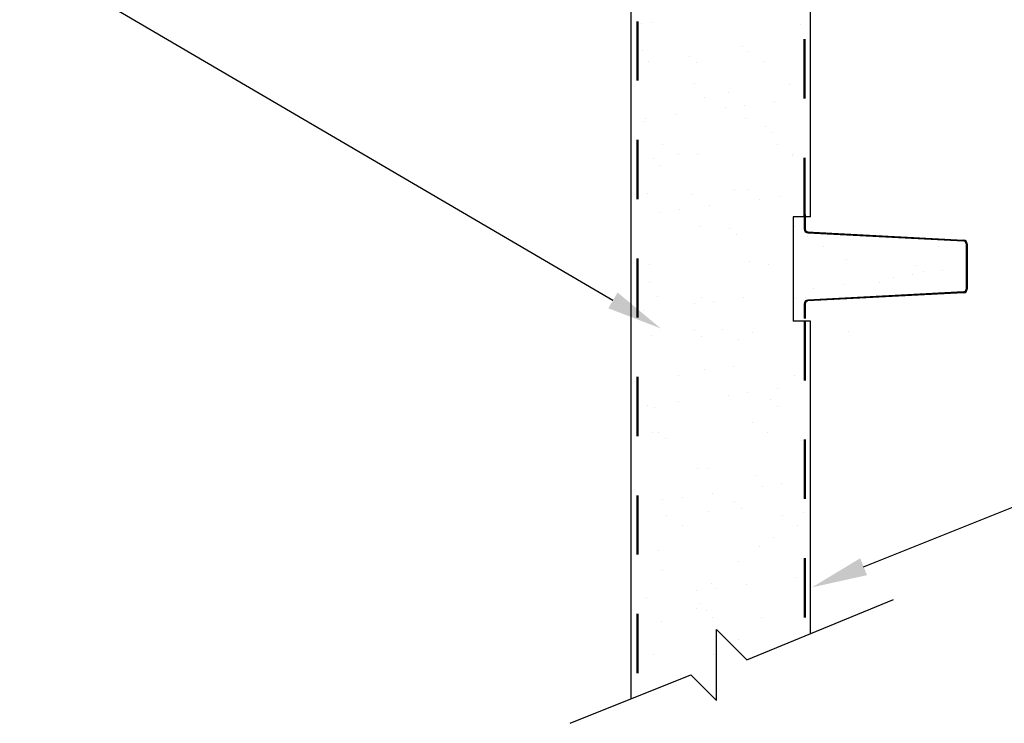
# Model space of a CAD drawing. Units: inches. Extents: x 166.4 to 197.4, y 230.5 to 250.9.
# Drawn here: x 189.6 to 191.2, y 241.5 to 242.6 of the extents above; entities that cross this region are included whole.
import ezdxf
from ezdxf import colors
from ezdxf.entities.mleader import LeaderData, LeaderLine
from ezdxf.math import Vec2, Vec3

# ---------------------------------------------------------------- set-up
doc = ezdxf.new("R2010")
doc.units = ezdxf.units.IN
doc.header["$LTSCALE"] = 0.25
doc.header["$MEASUREMENT"] = 0
doc.linetypes.add('HIDDEN2', pattern=[0.1875, 0.125, -0.0625])
doc.layers.add('ANNOTATIONS', color=1, linetype='Continuous')
doc.layers.add('TS 200-20', color=7, linetype='Continuous')
doc.styles.add('ARIAL', font='arial.ttf', dxfattribs={"height": 0.09375})

msp = doc.modelspace()

# ---------------------------------------------------------------- linework, layer by layer
at = {"layer": 'TS 200-20', "linetype": 'HIDDEN2'}
for p, q in [((190.89286, 242.31394), (190.89286, 243.25734)), ((190.89442, 242.31394), (190.89442, 243.25734)), ((190.61044, 243.24406), (190.61044, 241.5047)), ((190.612, 243.24406), (190.612, 241.50533)), ((190.89286, 242.13812), (190.89286, 241.60661)), ((190.89442, 242.13812), (190.89442, 241.60725))]:
    msp.add_line(p, q, dxfattribs=at)
at = {"layer": 'TS 200-20'}
for p, q in [((190.60052, 241.50071), (190.60052, 243.24406)), ((190.90364, 242.31394), (190.90364, 243.24406)), ((190.90364, 242.31394), (190.87435, 242.31394)), ((190.87435, 242.31394), (190.87435, 242.13812)), ((190.89286, 242.31835), (190.89286, 242.29332)), ((190.89442, 242.31835), (190.89442, 242.29332)), ((190.89879, 242.2872), (191.16186, 242.27342)), ((190.89887, 242.28876), (190.90796, 242.28829)), ((190.90796, 242.28829), (191.16194, 242.27498)), ((191.1663, 242.26874), (191.1663, 242.19216)), ((191.16786, 242.26874), (191.16786, 242.19216)), ((191.16186, 242.18748), (190.89897, 242.1737)), ((191.16194, 242.18592), (190.89905, 242.17214)), ((190.89286, 242.16726), (190.89286, 242.14254)), ((190.89442, 242.16726), (190.89442, 242.14254)), ((190.90364, 242.13812), (190.87435, 242.13812)), ((190.90364, 241.61105), (190.90364, 242.13812)), ((190.79594, 241.56673), (191.04334, 241.66853)), ((190.74501, 241.61763), (190.79594, 241.56673)), ((190.74501, 241.49765), (190.74501, 241.61763)), ((190.4976, 241.45931), (190.70135, 241.54128)), ((190.70135, 241.54128), (190.74501, 241.49765))]:
    msp.add_line(p, q, dxfattribs=at)
at = {"layer": 'TS 200-20', "linetype": 'Continuous'}
for p, q in [((190.61764, 242.64127), (190.61764, 242.64127)), ((190.63667, 242.64148), (190.63667, 242.64148)), ((190.88676, 242.63933), (190.88676, 242.63933)), ((190.6202, 242.59479), (190.6202, 242.59479)), ((190.78901, 242.60087), (190.78901, 242.60087)), ((190.79806, 242.59363), (190.79806, 242.59363)), ((190.62978, 242.57649), (190.62978, 242.57649)), ((190.69888, 242.58447), (190.69888, 242.58447)), ((190.7104, 242.57392), (190.7104, 242.57392)), ((190.82442, 242.57684), (190.82442, 242.57684)), ((190.70843, 242.53905), (190.70843, 242.53905)), ((190.76477, 242.52409), (190.76477, 242.52409)), ((190.86831, 242.53828), (190.86831, 242.53828)), ((190.72466, 242.51604), (190.72466, 242.51604)), ((190.8435, 242.50919), (190.8435, 242.50919)), ((190.76015, 242.49821), (190.76015, 242.49821)), ((190.79268, 242.5025), (190.79268, 242.5025)), ((190.62414, 242.47437), (190.62414, 242.47437)), ((190.62445, 242.48035), (190.62445, 242.48035)), ((190.67526, 242.48704), (190.67526, 242.48704)), ((190.79295, 242.48045), (190.79295, 242.48045)), ((190.82698, 242.46709), (190.82698, 242.46709)), ((190.8385, 242.45653), (190.8385, 242.45653)), ((190.6539, 242.43677), (190.6539, 242.43677)), ((190.84854, 242.43712), (190.84854, 242.43712)), ((190.6391, 242.41224), (190.6391, 242.41224)), ((190.68026, 242.41998), (190.68026, 242.41998)), ((190.71237, 242.41862), (190.71237, 242.41862)), ((190.87225, 242.41785), (190.87225, 242.41785)), ((190.87489, 242.42033), (190.87489, 242.42033)), ((190.65062, 242.40168), (190.65062, 242.40168)), ((190.89287, 242.40671), (190.89287, 242.40671)), ((190.77514, 242.35953), (190.77514, 242.35953)), ((190.79688, 242.36002), (190.79688, 242.36002)), ((190.62808, 242.35394), (190.62808, 242.35394)), ((190.70499, 242.35186), (190.70499, 242.35186)), ((190.81778, 242.34398), (190.81778, 242.34398)), ((190.85031, 242.34826), (190.85031, 242.34826)), ((190.68207, 242.32611), (190.68207, 242.32611)), ((190.73288, 242.3328), (190.73288, 242.3328)), ((190.64954, 242.32183), (190.64954, 242.32183)), ((190.71631, 242.29819), (190.71631, 242.29819)), ((190.7672, 242.29485), (190.7672, 242.29485)), ((190.87619, 242.29743), (190.87619, 242.29743)), ((190.77872, 242.2843), (190.77872, 242.2843)), ((190.89901, 242.28062), (190.89901, 242.28062)), ((190.92537, 242.26383), (190.92537, 242.26383)), ((191.12, 242.26418), (191.12, 242.26418)), ((190.96442, 242.24168), (190.96442, 242.24168)), ((190.63201, 242.23351), (190.63201, 242.23351)), ((190.80082, 242.23959), (190.80082, 242.23959)), ((190.83309, 242.23447), (190.83309, 242.23447)), ((191.08318, 242.23232), (191.08318, 242.23232)), ((191.04364, 242.21189), (191.04364, 242.21189)), ((191.07617, 242.21618), (191.07617, 242.21618)), ((191.0947, 242.22177), (191.0947, 242.22177)), ((191.12698, 242.22286), (191.12698, 242.22286)), ((190.63098, 242.20267), (190.63098, 242.20267)), ((190.90793, 242.19403), (190.90793, 242.19403)), ((190.95875, 242.20072), (190.95875, 242.20072)), ((191.02025, 242.20338), (191.02025, 242.20338)), ((190.64521, 242.17962), (190.64521, 242.17962)), ((190.72025, 242.17777), (190.72025, 242.17777)), ((190.79051, 242.17857), (190.79051, 242.17857)), ((190.8754, 242.18974), (190.8754, 242.18974)), ((190.88013, 242.177), (190.88013, 242.177)), ((190.8953, 242.17747), (190.8953, 242.17747)), ((190.70717, 242.16759), (190.70717, 242.16759)), ((190.7397, 242.17188), (190.7397, 242.17188)), ((190.62227, 242.15642), (190.62227, 242.15642)), ((190.63595, 242.11309), (190.63595, 242.11309)), ((190.70742, 242.12261), (190.70742, 242.12261)), ((190.71894, 242.11206), (190.71894, 242.11206)), ((190.75486, 242.12376), (190.75486, 242.12376)), ((190.80476, 242.11917), (190.80476, 242.11917)), ((190.96836, 242.12125), (190.96836, 242.12125)), ((190.78121, 242.10697), (190.78121, 242.10697)), ((190.77331, 242.06223), (190.77331, 242.06223)), ((190.68146, 242.04617), (190.68146, 242.04617)), ((190.72418, 242.05734), (190.72418, 242.05734)), ((190.87609, 242.04652), (190.87609, 242.04652)), ((190.76479, 242.01336), (190.76479, 242.01336)), ((190.79732, 242.01764), (190.79732, 242.01764)), ((190.84813, 242.02433), (190.84813, 242.02433)), ((190.62909, 241.99549), (190.62909, 241.99549)), ((190.63989, 241.99266), (190.63989, 241.99266)), ((190.6799, 242.00218), (190.6799, 242.00218)), ((190.83552, 242.00523), (190.83552, 242.00523)), ((190.84704, 241.99467), (190.84704, 241.99467)), ((190.6107, 241.9669), (190.6107, 241.9669)), ((190.80533, 241.96725), (190.80533, 241.96725)), ((190.63706, 241.95011), (190.63706, 241.95011)), ((190.64764, 241.95038), (190.64764, 241.95038)), ((190.83169, 241.95046), (190.83169, 241.95046)), ((190.65916, 241.93982), (190.65916, 241.93982)), ((190.888, 241.93615), (190.888, 241.93615)), ((190.71353, 241.88999), (190.71353, 241.88999)), ((190.73194, 241.88966), (190.73194, 241.88966)), ((190.81263, 241.87831), (190.81263, 241.87831)), ((190.82242, 241.85912), (190.82242, 241.85912)), ((190.85495, 241.86341), (190.85495, 241.86341)), ((190.73752, 241.84795), (190.73752, 241.84795)), ((190.65418, 241.83698), (190.65418, 241.83698)), ((190.68671, 241.84126), (190.68671, 241.84126)), ((190.77574, 241.83299), (190.77574, 241.83299)), ((190.66118, 241.81039), (190.66118, 241.81039)), ((190.73206, 241.81649), (190.73206, 241.81649)), ((190.78726, 241.82244), (190.78726, 241.82244)), ((190.85581, 241.81074), (190.85581, 241.81074)), ((190.89194, 241.81572), (190.89194, 241.81572)), ((190.68753, 241.7936), (190.68753, 241.7936)), ((190.88217, 241.79395), (190.88217, 241.79395)), ((190.84163, 241.77261), (190.84163, 241.77261)), ((190.64776, 241.75181), (190.64776, 241.75181)), ((190.81657, 241.75789), (190.81657, 241.75789)), ((190.78241, 241.73315), (190.78241, 241.73315)), ((190.65375, 241.71776), (190.65375, 241.71776)), ((190.73599, 241.69606), (190.73599, 241.69606)), ((190.79515, 241.69371), (190.79515, 241.69371)), ((190.88004, 241.70489), (190.88004, 241.70489)), ((190.7118, 241.68274), (190.7118, 241.68274)), ((190.74434, 241.68702), (190.74434, 241.68702)), ((190.62691, 241.67156), (190.62691, 241.67156)), ((190.71596, 241.66075), (190.71596, 241.66075)), ((190.71165, 241.65388), (190.71165, 241.65388)), ((190.72748, 241.6502), (190.72748, 241.6502)), ((190.6517, 241.63138), (190.6517, 241.63138)), ((190.73801, 241.63709), (190.73801, 241.63709)), ((190.82051, 241.63746), (190.82051, 241.63746)), ((190.78185, 241.60037), (190.78185, 241.60037)), ((190.63826, 241.57629), (190.63826, 241.57629)), ((190.73993, 241.57563), (190.73993, 241.57563))]:
    msp.add_line(p, q, dxfattribs=at)
at = {"layer": 'TS 200-20'}
for centre, radius, start, end in [((190.89911, 242.29344), 0.00625, 180, 267), ((190.89911, 242.29344), 0.00469, 180, 267), ((191.16161, 242.26874), 0.00625, 0, 87), ((191.16161, 242.26874), 0.00469, 0, 87), ((191.16161, 242.19216), 0.00469, 273, 0), ((191.16161, 242.19216), 0.00625, 273, 360), ((190.89931, 242.16726), 0.00645, 93, 180), ((190.89931, 242.16726), 0.00488, 93, 180)]:
    msp.add_arc(centre, radius, start, end, dxfattribs=at)

# ---------------------------------------------------------------- leaders
at = {"layer": 'ANNOTATIONS'}
ml = msp.add_multileader_mtext('Standard', dxfattribs=at)
ml.set_content('CFC FREE POLYURETHANE CORE SANDWICH TYPE CONSTRUCTION TO INCLUDE A THERMAL BREAK.', color=256, style='ARIAL')
ml.set_leader_properties()
ml.build(insert=Vec2(0, 0))
ml.multileader.update_dxf_attribs({"dogleg_length": 0.36, "arrow_head_size": 0.09375})
ctx = ml.context
ctx.base_point, ctx.char_height, ctx.arrow_head_size, ctx.landing_gap_size, ctx.plane_origin = Vec3(187.94235, 242.6898), 0.09375, 0.09375, 0.09, Vec3(187.47604, 241.47531)
ctx.text_align_type = 2
notes = []
notes.append((ctx, [(1, (1, 1, 0), (189.68776, 242.6898), (-1, 0), 0.09796, [(0, [(190.65095, 242.12576)], 0, [])])]))
ctx.mtext.insert, ctx.mtext.width, ctx.mtext.alignment, ctx.mtext.flow_direction = Vec3(189.4998, 242.73668), 1.5926522, 3, 5
ml = msp.add_multileader_mtext('Standard', dxfattribs=at)
ml.set_content('0.012" INTERIOR SKIN IS PRE-PAINTED WITH A .9 MIL WHITE INTERIOR (INCLUDES PRIMER)', color=256, style='ARIAL')
ml.set_leader_properties()
ml.build(insert=Vec2(0, 0))
ml.multileader.update_dxf_attribs({"dogleg_length": 0.36, "arrow_head_size": 0.09375})
ctx = ml.context
ctx.base_point, ctx.char_height, ctx.arrow_head_size, ctx.landing_gap_size, ctx.plane_origin = Vec3(191.83854, 242.02303), 0.09375, 0.09375, 0.09, Vec3(190.26231, 243.00672)
notes.append((ctx, [(0, (1, 1, 0), (191.74058, 242.02303), (1, 0), 0.09796, [(0, [(190.90609, 241.68881)], 0, [])])]))
ctx.mtext.insert, ctx.mtext.width, ctx.mtext.flow_direction = Vec3(191.92854, 242.08369), 1.455841, 5
for ctx, leaders in notes:
    for number, flags, end, landing, length, lines in leaders:
        leader = LeaderData()
        leader.index, (leader.has_last_leader_line, leader.has_dogleg_vector, leader.attachment_direction) = number, flags
        leader.last_leader_point, leader.dogleg_vector, leader.dogleg_length = Vec3(end), Vec3(landing), length
        for number, points, colour, breaks in lines:
            line = LeaderLine()
            line.index, line.vertices, line.color, line.breaks = number, Vec3.list(points), colors.encode_raw_color(colour), breaks
            leader.lines.append(line)
        ctx.leaders.append(leader)

doc.saveas('drawing.dxf')
